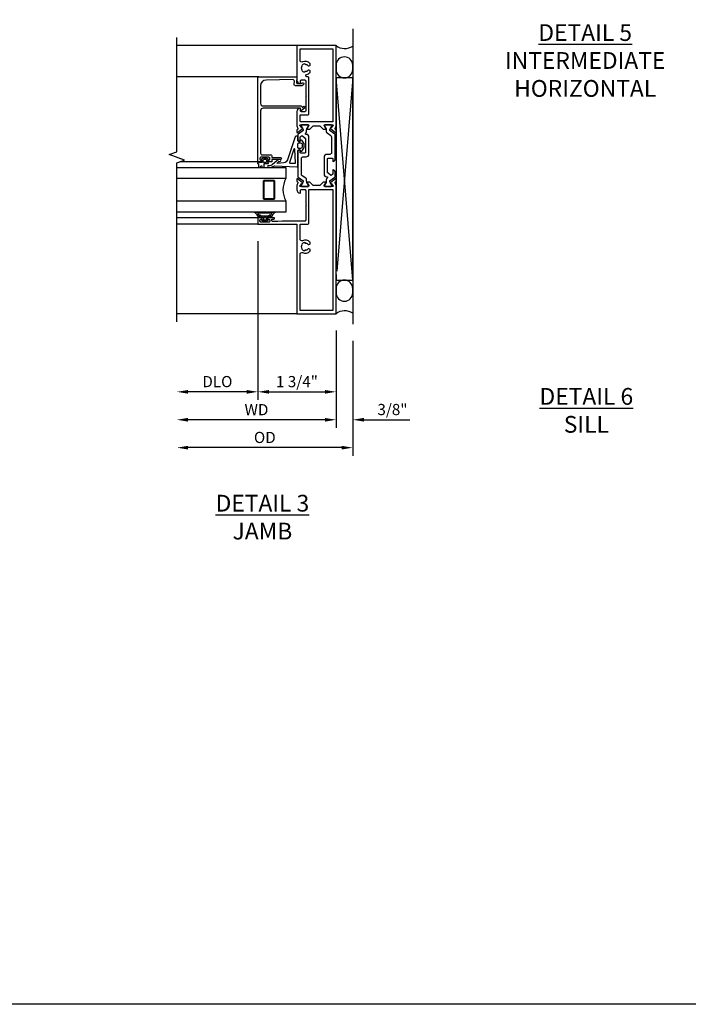
# Model space of a CAD drawing. Extents: x 0 to 122, y 0 to 79.
# Drawn here: x 18 to 33, y 0 to 22 of the extents above; entities that cross this region are included whole.
import ezdxf

# ---------------------------------------------------------------- set-up
doc = ezdxf.new("R2010")
doc.units = 0
doc.header["$MEASUREMENT"] = 0
doc.layers.get('0').update_dxf_attribs({"color": 4, "linetype": 'CONTINUOUS'})
doc.layers.get('Defpoints').update_dxf_attribs({"linetype": 'CONTINUOUS'})
for name, color, linetype in [('DIME', 2, 'CONTINUOUS'), ('FORMAT', 7, 'CONTINUOUS'), ('Text', 3, 'CONTINUOUS')]:
    doc.layers.add(name, color=color, linetype=linetype)
doc.styles.get("Standard").update_dxf_attribs({"font": 'arial.ttf'})
doc.dimstyles.new('EXT_ON-OFF', dxfattribs={"dimscale": 2, "dimtxt": 0.125, "dimasz": 0.125, "dimexe": 0.09, "dimexo": 0.1875, "dimgap": 0.05, "dimtad": 3, "dimdec": 5, "dimzin": 3, "dimdsep": 46, "dimlunit": 5, "dimtxsty": 'Standard', "dimcen": 0, "dimse2": 1, "dimazin": 0, "dimtfac": 1, "dimtdec": 4, "dimtofl": 0, "dimtmove": 0, "dimatfit": 0, "dimfxl": 0, "dimfrac": 2, "dimtolj": 1, "dimtzin": 3, "dimarcsym": 0})
doc.dimstyles.new('EXT_ON-ON', dxfattribs={"dimscale": 2, "dimtxt": 0.125, "dimasz": 0.125, "dimexe": 0.09, "dimexo": 0.1875, "dimgap": 0.05, "dimtad": 3, "dimdec": 5, "dimzin": 3, "dimdsep": 46, "dimlunit": 5, "dimtxsty": 'Standard', "dimcen": 0, "dimazin": 0, "dimtfac": 1, "dimtdec": 4, "dimtofl": 0, "dimtmove": 0, "dimatfit": 0, "dimfxl": 0, "dimfrac": 2, "dimtolj": 1, "dimtzin": 3, "dimarcsym": 0})

# ---------------------------------------------------------------- blocks, each defined once
blk = doc.blocks.new('*D35')
at = {"layer": 'Defpoints', "color": 0}
for p in [(21.093, 15.281), (25.031, 15.226), (21.093, 12.461)]:
    blk.add_point(p, dxfattribs=at)
at = {"layer": 'DIME', "color": 0, "lineweight": -2}
for p, q in [((25.031, 14.851), (25.031, 12.281)), ((24.781, 12.461), (21.343, 12.461))]:
    blk.add_line(p, q, dxfattribs=at)
at = {"layer": 'DIME', "color": 0}
for points in [[(21.343, 12.502), (21.343, 12.419), (21.093, 12.461)], [(24.781, 12.502), (24.781, 12.419), (25.031, 12.461)]]:
    blk.add_solid(points, dxfattribs=at)
at = {"layer": 'DIME', "color": 0, "insert": (23.062, 12.69), "char_height": 0.25, "attachment_point": 5}
blk.add_mtext('\\A1;{OD}', dxfattribs=at)
blk = doc.blocks.new('*D36')
at = {"layer": 'Defpoints', "color": 0}
for p in [(24.656, 15.461), (25.031, 15.226), (25.031, 13.086)]:
    blk.add_point(p, dxfattribs=at)
at = {"layer": 'DIME', "color": 0, "lineweight": -2}
for p, q in [((24.656, 15.086), (24.656, 12.906)), ((25.031, 14.851), (25.031, 12.906)), ((24.406, 13.086), (24.156, 13.086)), ((25.281, 13.086), (26.309, 13.086))]:
    blk.add_line(p, q, dxfattribs=at)
at = {"layer": 'DIME', "color": 0}
for points in [[(24.406, 13.127), (24.406, 13.044), (24.656, 13.086)], [(25.281, 13.127), (25.281, 13.044), (25.031, 13.086)]]:
    blk.add_solid(points, dxfattribs=at)
at = {"layer": 'DIME', "color": 0, "insert": (25.92, 13.315), "char_height": 0.25, "attachment_point": 5}
blk.add_mtext('\\A1;3/8"', dxfattribs=at)
blk = doc.blocks.new('*D37')
at = {"layer": 'Defpoints', "color": 0}
for p in [(24.656, 15.461), (21.093, 15.281), (21.093, 13.086)]:
    blk.add_point(p, dxfattribs=at)
at = {"layer": 'DIME', "color": 0, "lineweight": -2}
for p, q in [((24.656, 15.086), (24.656, 12.906)), ((24.406, 13.086), (21.343, 13.086))]:
    blk.add_line(p, q, dxfattribs=at)
at = {"layer": 'DIME', "color": 0}
for points in [[(21.343, 13.127), (21.343, 13.044), (21.093, 13.086)], [(24.406, 13.127), (24.406, 13.044), (24.656, 13.086)]]:
    blk.add_solid(points, dxfattribs=at)
at = {"layer": 'DIME', "color": 0, "insert": (22.875, 13.311), "char_height": 0.25, "attachment_point": 5}
blk.add_mtext('\\A1;WD', dxfattribs=at)
blk = doc.blocks.new('*D38')
at = {"layer": 'Defpoints', "color": 0}
for p in [(22.906, 17.461), (21.093, 15.281), (21.093, 13.711)]:
    blk.add_point(p, dxfattribs=at)
at = {"layer": 'DIME', "color": 0, "lineweight": -2}
for p, q in [((22.906, 17.086), (22.906, 13.531)), ((22.656, 13.711), (21.343, 13.711))]:
    blk.add_line(p, q, dxfattribs=at)
at = {"layer": 'DIME', "color": 0}
for points in [[(21.343, 13.752), (21.343, 13.669), (21.093, 13.711)], [(22.656, 13.752), (22.656, 13.669), (22.906, 13.711)]]:
    blk.add_solid(points, dxfattribs=at)
at = {"layer": 'DIME', "color": 0, "insert": (22, 13.94), "char_height": 0.25, "attachment_point": 5}
blk.add_mtext('\\A1;DLO', dxfattribs=at)
blk = doc.blocks.new('*D39')
at = {"layer": 'Defpoints', "color": 0}
for p in [(22.906, 17.461), (24.656, 15.461), (24.656, 13.711)]:
    blk.add_point(p, dxfattribs=at)
at = {"layer": 'DIME', "color": 0, "lineweight": -2}
for p, q in [((22.906, 17.086), (22.906, 13.531)), ((24.656, 15.086), (24.656, 13.531)), ((23.156, 13.711), (24.406, 13.711))]:
    blk.add_line(p, q, dxfattribs=at)
at = {"layer": 'DIME', "color": 0}
for points in [[(23.156, 13.752), (23.156, 13.669), (22.906, 13.711)], [(24.406, 13.752), (24.406, 13.669), (24.656, 13.711)]]:
    blk.add_solid(points, dxfattribs=at)
at = {"layer": 'DIME', "color": 0, "insert": (23.781, 13.94), "char_height": 0.25, "attachment_point": 5}
blk.add_mtext('\\A1;1 3/4"', dxfattribs=at)
blk = doc.blocks.new('B127206M')
at = {"linetype": 'Continuous'}
for points in [[(0.11, -0.058, 0.414199), (0.105, -0.053), (0.07, -0.063, -0.182673), (0.066, -0.062, 0.939216), (0.057, -0.07, -0.182676), (0.059, -0.074), (0.059, -0.077, -0.707627), (0.048, -0.081), (0.019, -0.045, -0.632936), (0.023, -0.037), (0.037, -0.035), (0.042, -0.04, 0.284878), (0.047, -0.041), (0.094, -0.027, -0.414214), (0.1, -0.03, 0.864867), (0.11, -0.029), (0.11, 0.028, 0.864867), (0.1, 0.03, -0.414214), (0.094, 0.026), (0.047, 0.04, 0.284878), (0.042, 0.039), (0.037, 0.034), (0.023, 0.036, -0.63283), (0.019, 0.044), (0.048, 0.08, -0.707627), (0.059, 0.076), (0.059, 0.074, -0.182676), (0.057, 0.07, 0.939216), (0.066, 0.061, -0.182673), (0.07, 0.063), (0.105, 0.052, 0.414199), (0.11, 0.057), (0.11, 0.126), (0.144, 0.126, -0.414214), (0.152, 0.118), (0.152, 0.098), (0.146, 0.098, 0.376825), (0.138, 0.09), (0.138, -0.091, 0.376825), (0.146, -0.099), (0.152, -0.099), (0.152, -0.119, -0.414214), (0.144, -0.127), (0.11, -0.127), (0.11, -0.058)], [(0.027, -0.007, -0.08332), (0.019, -0.04, -0.277723), (0.023, -0.037), (0.037, -0.035, 0.152083), (0.037, 0.034), (0.023, 0.036, -0.277975), (0.019, 0.039, -0.083334), (0.027, 0.007, 0.180823), (0.028, 0.003), (0.028, 0.003, -0.414214), (0.028, -0.004), (0.028, -0.004, 0.180823)], [(0.11, 0.126, -1), (0.11, 0.151, 0.209571), (0.205, 0.216, -0.735103), (0.223, 0.21), (0.223, -0.21, -0.735103), (0.205, -0.216, 0.214686), (0.11, -0.152, -1), (0.11, -0.127), (0.144, -0.127, 0.414214), (0.152, -0.119), (0.152, -0.099, -0.342048), (0.158, -0.103), (0.165, -0.139, 0.182531), (0.169, -0.143, -0.026719), (0.187, -0.154, 0.618084), (0.199, -0.148), (0.199, 0.148, 0.618084), (0.187, 0.154, -0.026719), (0.169, 0.143, 0.182531), (0.165, 0.139), (0.158, 0.102, -0.342048), (0.152, 0.098), (0.152, 0.118, 0.414214), (0.144, 0.126)]]:
    blk.add_lwpolyline(points, format="xyb", close=True, dxfattribs=at)
blk = doc.blocks.new('B423304')
blk.add_lwpolyline([(0.78, 0.233), (0.215, 0.233, 0.248401), (0.205, 0.228), (0.133, 0.121, -0.248401), (0.123, 0.116), (0.114, 0.116, -0.131652), (0.09, 0.123), (0.028, 0.159, 0.131652), (0.024, 0.16), (0.016, 0.16, 0.414214), (0, 0.144), (0, 0.01, 0.414214), (0.016, -0.006), (0.024, -0.006, 0.131652), (0.028, -0.005), (0.09, 0.031, -0.131652), (0.114, 0.038), (0.15, 0.038, 0.248401), (0.182, 0.055), (0.238, 0.137, -0.248401), (0.271, 0.154), (0.623, 0.154, -0.414214), (0.662, 0.115), (0.662, 0.045, 0.414214), (0.721, -0.014), (1.104, -0.014, 0.414214), (1.163, 0.045), (1.163, 0.052, -0.772211), (1.193, 0.06), (1.196, 0.055, 0.248401), (1.228, 0.038), (1.264, 0.038, -0.131652), (1.288, 0.031), (1.35, -0.005, 0.131652), (1.354, -0.006), (1.362, -0.006, 0.414214), (1.378, 0.01), (1.378, 0.144, 0.414214), (1.362, 0.16), (1.354, 0.16, 0.131652), (1.35, 0.159), (1.288, 0.123, -0.131652), (1.264, 0.116), (1.255, 0.116, -0.248401), (1.245, 0.121), (1.173, 0.228, 0.248401), (1.163, 0.233), (1.046, 0.233, 0.413812), (1.007, 0.194, 0.414615), (1.017, 0.183), (1.1, 0.183, -0.248401), (1.113, 0.176), (1.13, 0.151, -0.335566), (1.129, 0.132), (1.077, 0.071, -0.221695), (1.065, 0.065), (0.761, 0.065, -0.414214), (0.745, 0.081), (0.745, 0.168, -0.414214), (0.761, 0.183), (0.808, 0.183, 0.414418), (0.819, 0.194, 0.414009)], format="xyb", close=True)
blk = doc.blocks.new('B423001A')
for points in [[(4, 0.875), (3.226, 0.875, 0.398842), (3.152, 0.805, 0.426579), (3.16, 0.796), (3.211, 0.796, -0.414214), (3.231, 0.776), (3.231, 0.698, -0.414214), (3.211, 0.678), (2.891, 0.678), (2.876, 0.663), (2.861, 0.678), (2.542, 0.678, -0.414214), (2.522, 0.698), (2.522, 0.776, -0.414214), (2.542, 0.796), (2.593, 0.796, 0.426579), (2.601, 0.805, 0.398842), (2.526, 0.875), (2.208, 0.875), (2.143, 0.853, -0.315299), (2.13, 0.856), (2.119, 0.871, 0.226277), (2.109, 0.875), (2.061, 0.875, 0.630953), (2.055, 0.862), (2.145, 0.751, 0.771106), (2.159, 0.757, -0.270495), (2.162, 0.765), (2.203, 0.797), (2.203, 0.804, -1), (2.227, 0.804), (2.227, 0.62, -0.57735), (2.209, 0.61), (2.148, 0.645, -0.182676), (2.144, 0.65, 0.849635), (2.129, 0.647), (2.129, 0.587), (2.207, 0.509), (2.207, 0.366), (2.129, 0.288), (2.129, 0.228, 0.849635), (2.144, 0.225, -0.182676), (2.148, 0.23), (2.209, 0.265, -0.57735), (2.227, 0.255), (2.227, 0.071, -1), (2.203, 0.071), (2.203, 0.078), (2.162, 0.11, -0.270495), (2.159, 0.118, 0.771106), (2.145, 0.124), (2.055, 0.013, 0.630953), (2.061, 0), (2.109, 0, 0.226277), (2.119, 0.004), (2.13, 0.019, -0.315299), (2.143, 0.022), (2.208, 0), (4, 0)], [(3.444, 0.767), (3.453, 0.755, -0.315299), (3.547, 0.755), (3.556, 0.767, -0.221695), (3.597, 0.696), (3.582, 0.695, -0.257241), (3.55, 0.622, 0.377391), (3.547, 0.606), (3.559, 0.585, 0.267949), (3.569, 0.579), (3.596, 0.579, 0.198405), (3.604, 0.583, 0.313028), (3.634, 0.748, -0.545299), (3.671, 0.805), (3.93, 0.805), (3.93, 0.07), (2.297, 0.07), (2.297, 0.785, -0.414214), (2.317, 0.805), (2.432, 0.805, -0.414214), (2.452, 0.785), (2.452, 0.628, 0.414214), (2.472, 0.608), (3.281, 0.608, 0.414214), (3.301, 0.628), (3.301, 0.65, -0.89784), (3.356, 0.656, 0.144045), (3.396, 0.583, 0.198405), (3.404, 0.579), (3.431, 0.579, 0.267949), (3.441, 0.585), (3.453, 0.606, 0.377391), (3.45, 0.622, -0.257242), (3.418, 0.695), (3.403, 0.696, -0.221695)]]:
    blk.add_lwpolyline(points, format="xyb", close=True)
blk = doc.blocks.new('B423071A')
for points in [[(1.014, 0.875), (0.966, 0.875, 0.226277), (0.957, 0.871), (0.945, 0.856, -0.315299), (0.932, 0.853), (0.867, 0.875), (0.774, 0.875, 0.398842), (0.7, 0.805, 0.426579), (0.708, 0.796), (0.759, 0.796, -0.414214), (0.779, 0.776), (0.779, 0.698, -0.414214), (0.759, 0.678), (0.453, 0.678), (0.438, 0.663), (0.423, 0.678), (0.09, 0.678, -0.414214), (0.07, 0.698), (0.07, 1.206), (0.062, 1.3), (0.062, 1.416, -0.414214), (0.083, 1.436), (0.116, 1.436), (0.116, 1.392, 1), (0.148, 1.392), (0.148, 1.513, 0.414214), (0.128, 1.533), (0.113, 1.533), (0.113, 1.503, -0.414214), (0.093, 1.483), (0.07, 1.483, -0.414214), (0.05, 1.503), (0.05, 1.683, -0.414214), (0.07, 1.703), (0.093, 1.703, -0.414214), (0.113, 1.683), (0.113, 1.653), (0.128, 1.653, 0.414214), (0.148, 1.673), (0.148, 1.75), (0, 1.75), (0, 0.875), (-2, 0.875), (-2, 0), (0.867, 0), (0.932, 0.022, -0.315299), (0.945, 0.019), (0.957, 0.004, 0.226277), (0.966, 0), (1.014, 0, 0.630953), (1.02, 0.013), (0.93, 0.124, 0.771106), (0.916, 0.118, -0.270495), (0.913, 0.11), (0.873, 0.078), (0.873, 0.071, -1), (0.849, 0.071), (0.849, 0.255, -0.57735), (0.867, 0.265), (0.927, 0.23, -0.182676), (0.931, 0.225, 0.849635), (0.947, 0.228), (0.947, 0.288), (0.869, 0.366), (0.869, 0.509), (0.947, 0.587), (0.947, 0.647, 0.849635), (0.931, 0.65, -0.182676), (0.927, 0.645), (0.867, 0.61, -0.57735), (0.849, 0.62), (0.849, 0.804, -1), (0.873, 0.804), (0.873, 0.797), (0.913, 0.765, -0.270495), (0.916, 0.757, 0.771106), (0.93, 0.751), (1.02, 0.862, 0.630953)], [(-0.366, 0.748, -0.545299), (-0.329, 0.805), (0, 0.805), (0, 0.648, 0.414214), (0.04, 0.608), (0.779, 0.608), (0.779, 0.07), (-1.93, 0.07), (-1.93, 0.805), (-0.671, 0.805, -0.545299), (-0.634, 0.748, 0.313028), (-0.604, 0.583, 0.198405), (-0.596, 0.579), (-0.569, 0.579, 0.267949), (-0.559, 0.585), (-0.547, 0.606, 0.377391), (-0.55, 0.622, -0.257242), (-0.582, 0.695), (-0.597, 0.696, -0.221695), (-0.556, 0.767), (-0.547, 0.755, -0.315299), (-0.453, 0.755), (-0.444, 0.767, -0.221695), (-0.403, 0.696), (-0.418, 0.695, -0.257241), (-0.45, 0.622, 0.377391), (-0.453, 0.606), (-0.441, 0.585, 0.267949), (-0.431, 0.579), (-0.404, 0.579, 0.198405), (-0.396, 0.583, 0.313028)]]:
    blk.add_lwpolyline(points, format="xyb", close=True)
blk = doc.blocks.new('B423221')
for name, p in [('B423071A', (2, 0)), ('B423304', (2.849, 0.62)), ('B423001A', (2, 0))]:
    blk.add_blockref(name, p)
at = {"rotation": 180}
blk.add_blockref('B423304', (4.227, 0.255), dxfattribs=at)
blk = doc.blocks.new('B423521M')
for name, p in [('B127206M', (2.05, 1.593)), ('B423221', (0, 0))]:
    blk.add_blockref(name, p)
blk = doc.blocks.new('B127200M')
for points in [[(1.648, -0.896, -0.414214), (1.668, -0.916), (1.668, -0.935, -0.267949), (1.661, -0.947), (1.642, -0.958, 0.548619), (1.641, -0.985), (1.708, -1.032, 0.153915), (1.726, -1.037), (1.797, -1.037, 0.153915), (1.815, -1.032), (1.882, -0.985, 0.548619), (1.881, -0.958), (1.862, -0.947, -0.267949), (1.855, -0.935), (1.855, -0.916, -0.414214), (1.875, -0.896), (1.97, -0.896), (1.97, -0.851, 0.32198), (1.962, -0.839), (1.446, -0.665, -0.295691), (1.378, -0.58), (1.365, -0.443, -0.73659), (1.379, -0.437), (1.399, -0.46, -0.176327), (1.408, -0.486), (1.408, -0.496, 1), (1.448, -0.496), (1.448, -0.486, 0.176327), (1.429, -0.435), (1.332, -0.318, -0.176327), (1.313, -0.267), (1.313, -0.238, 1), (1.273, -0.238), (1.273, -0.267, 0.149454), (1.294, -0.334, -0.160625), (1.307, -0.382), (1.286, -0.875, 0.427052), (1.306, -0.896)], [(1.68, -0.828, 0.827198), (1.682, -0.808), (1.386, -0.708, 0.499181), (1.372, -0.718), (1.367, -0.833, 0.442617), (1.378, -0.844)], [(1.796, -0.89), (1.727, -0.89, 0.414214), (1.707, -0.91), (1.707, -0.962, 0.414214), (1.747, -1.002), (1.776, -1.002, 0.414214), (1.816, -0.962), (1.816, -0.91, 0.414214)]]:
    blk.add_lwpolyline(points, format="xyb", close=True)
blk = doc.blocks.new('B127207M')
for points in [[(-0.124, -0.077), (-0.115, -0.063, -0.267949), (-0.11, -0.06), (-0.064, -0.06, -0.645751), (-0.06, -0.07, 0.182676), (-0.061, -0.074), (-0.061, -0.077, 0.706342), (-0.051, -0.08), (-0.017, -0.039, 0.381032), (-0.018, -0.021, 0.022758), (-0.019, -0.02, -0.220264), (-0.022, -0.014), (-0.022, 0.014, -0.220264), (-0.019, 0.02, 0.022758), (-0.018, 0.021, 0.381031), (-0.017, 0.039), (-0.051, 0.08, 0.707627), (-0.061, 0.077), (-0.061, 0.074, 0.182676), (-0.06, 0.07, -0.645751), (-0.064, 0.06), (-0.1, 0.06, -0.414214), (-0.114, 0.074), (-0.114, 0.122), (-0.108, 0.122, 0.414214), (-0.102, 0.128), (-0.102, 0.136, 0.414214), (-0.108, 0.142), (-0.114, 0.142), (-0.114, 0.156, 0.414214), (-0.12, 0.162), (-0.136, 0.162, 0.414214), (-0.142, 0.156), (-0.142, 0.142), (-0.204, 0.142, 1), (-0.204, 0.095), (-0.203, 0.095, -1), (-0.203, 0.065), (-0.204, 0.065, 1), (-0.204, 0.017), (-0.142, 0.017), (-0.142, -0.073, 0.767327)], [(-0.061, 0.035, -0.065874), (-0.056, 0.033), (-0.041, 0.024, -0.268552), (-0.039, 0.021), (-0.039, 0.021), (-0.039, -0.021), (-0.039, -0.021, -0.269734), (-0.041, -0.024), (-0.041, -0.024), (-0.056, -0.033, -0.066513), (-0.061, -0.035, -0.063456), (-0.066, -0.035), (-0.101, -0.035, -0.414214), (-0.114, -0.022), (-0.114, 0.022, -0.414214), (-0.101, 0.035), (-0.066, 0.035, -0.063458), (-0.061, 0.035, 1.292077)]]:
    blk.add_lwpolyline(points, format="xyb", close=True)
blk = doc.blocks.new('B423040')
blk.add_lwpolyline([(3.152, -0.884), (3.152, -0.974), (3.164, -0.986, -1), (3.129, -1.022), (3.111, -1.003, -0.198912), (3.102, -0.982), (3.102, -0.84, -0.440011), (3.134, -0.81), (3.207, -0.817, 0.445229), (3.24, -0.786), (3.229, -0.183, 0.409111), (3.104, -0.06), (2.709, -0.06, 0.414214), (2.649, -0.12), (2.649, -0.964, -0.414214), (2.619, -0.994), (2.615, -0.994), (2.64, -1.024, -1), (2.61, -1.05), (2.54, -0.967, -0.63707), (2.547, -0.954), (2.601, -0.954), (2.601, -0.12, 0.414214), (2.541, -0.06), (1.595, -0.06, 0.414214), (1.555, -0.1), (1.555, -0.284, -0.414214), (1.525, -0.314), (1.498, -0.314), (1.498, -0.507, -1), (1.448, -0.507), (1.448, -0.314), (1.398, -0.314), (1.398, -0.237, -0.414214), (1.418, -0.217), (1.437, -0.217), (1.437, -0.247, 0.414214), (1.458, -0.267), (1.48, -0.267, 0.414214), (1.5, -0.247), (1.5, -0.067, 0.414214), (1.48, -0.047), (1.458, -0.047, 0.414214), (1.437, -0.067), (1.437, -0.097), (1.418, -0.097, -0.414214), (1.398, -0.077), (1.398, 0), (3.281, 0, -0.414214), (3.301, -0.02), (3.301, -0.875), (3.174, -0.864, 0.440011)], format="xyb", close=True)
blk = doc.blocks.new('B423540M')
for name, p in [('B127207M', (1.5, -0.157)), ('B423040', (0, 0))]:
    blk.add_blockref(name, p)
blk = doc.blocks.new('S423GT31')
at = {"linetype": 'Continuous'}
blk.add_line((-2, -0.875), (-2, 1.812), dxfattribs=at)
for p, q in [((0, 0), (0, 1.812)), ((0.148, 0), (0.148, 1.812)), ((3.301, -0.02), (3.301, 1.812)), ((4, -0.875), (4, 1.812)), ((1.398, 0), (1.398, 1.749))]:
    blk.add_line(p, q)
blk.add_lwpolyline([(-2.18, 1.812), (1.375, 1.812), (1.437, 1.641), (1.562, 1.984), (1.625, 1.812), (4.18, 1.812)], dxfattribs=at)
for points in [[(0.523, 1.812), (0.523, -0.625), (0.273, -0.625), (0.273, 1.812)], [(1.273, 1.812), (1.273, -0.625), (1.023, -0.625), (1.023, 1.812)]]:
    blk.add_lwpolyline(points)
for points in [[(0.992, -0.344, -0.414214), (0.96, -0.375), (0.585, -0.375, -0.414214), (0.554, -0.344), (0.554, -0.156, -0.414214), (0.585, -0.125), (0.96, -0.125, -0.414214), (0.992, -0.156)], [(0.585, -0.359, -0.414214), (0.57, -0.344), (0.57, -0.156, -0.414214), (0.585, -0.141), (0.96, -0.141, -0.414214), (0.976, -0.156), (0.976, -0.344, -0.414214), (0.96, -0.359)]]:
    blk.add_lwpolyline(points, format="xyb", close=True)
blk.add_arc((0.773, -1.094), 0.531, 61.9248, 118.0752)
for name in ['B423540M', 'B127200M']:
    blk.add_blockref(name, (0, 0))

msp = doc.modelspace()

# ---------------------------------------------------------------- linework, layer by layer
for p, q in [((25.030962, 21.835521), (25.030962, 15.225521)), ((25.030962, 16.211998), (24.655962, 20.737087)), ((25.030962, 20.737087), (24.677407, 16.413583))]:
    msp.add_line(p, q)
for points in [[(24.655962, 21.022446), (24.655962, 20.924162, 0.997730969), (25.030962, 20.924162), (25.030962, 21.022446, 0.997730969)], [(24.655962, 16.024923), (24.655962, 15.926639, 0.997730969), (25.030962, 15.926639), (25.030962, 16.024923, 0.997730969)]]:
    msp.add_lwpolyline(points, format="xyb", close=True)
msp.add_lwpolyline([(24.655962, 16.335521), (24.655962, 16.211998), (25.030962, 16.211998), (25.030962, 20.737087), (24.655962, 20.737087), (24.655962, 16.435028)])
for centre, start, end in [((24.851411, 21.726177), 233.6573657, 302.9844112), ((24.851411, 15.194864), 57.0155888, 126.3426343)]:
    msp.add_arc(centre, 0.329808, start, end)
at = {"layer": 'FORMAT'}
msp.add_lwpolyline([(122.238593, 0), (0, 0), (0, 78.631744)], dxfattribs=at)

# ---------------------------------------------------------------- block references
at = {"rotation": 90.00000000000001}
for name, p in [('S423GT31', (22.905962, 17.460521)), ('B423521M', (24.655962, 15.460521))]:
    msp.add_blockref(name, p, dxfattribs=at)

# ---------------------------------------------------------------- texts
at = {"layer": 'Text', "char_height": 0.375, "attachment_point": 2}
for s, insert, width in [('{\\LDETAIL 5\\P}INTERMEDIATE \\PHORIZONTAL', (30.234456, 21.940987), 11.53244396), ('{\\LDETAIL 6} SILL', (30.260619, 13.795976), 2.27097544), ('{\\LDETAIL 3} JAMB', (23.00856, 11.405579), 2.27097544)]:
    msp.add_mtext(s, dxfattribs=dict(at, insert=insert, width=width))

# ---------------------------------------------------------------- dimensions: what is measured, and where the dimension line sits
at = {"layer": 'DIME'}
for base, p1, text, picture, middle in [((21.093462, 13.710521), (22.905962, 17.460521), 'DLO', '*D38', (21.999712, 13.939869)), ((21.093462, 13.085521), (24.655962, 15.460521), 'WD', '*D37', (22.874712, 13.310521)), ((21.093462, 12.460521), (25.030962, 15.225521), '{OD}', '*D35', (23.062212, 12.689869))]:
    dim = msp.add_linear_dim(base=base, p1=p1, p2=(21.093462, 15.280521), angle=0, text=text, dimstyle='EXT_ON-OFF', override={"dimpost": '"'}, dxfattribs=at)
    dim.commit()
    dim.dimension.update_dxf_attribs({"geometry": picture, "text_midpoint": middle})
for base, p1, p2, picture, middle in [((24.655962, 13.710521), (22.905962, 17.460521), (24.655962, 15.460521), '*D39', (23.780962, 13.939869)), ((25.030962, 13.085521), (24.655962, 15.460521), (25.030962, 15.225521), '*D36', (25.920184, 13.314869))]:
    dim = msp.add_linear_dim(base=base, p1=p1, p2=p2, angle=0, dimstyle='EXT_ON-ON', override={"dimpost": '"'}, dxfattribs=at)
    dim.commit()
    dim.dimension.update_dxf_attribs({"geometry": picture, "text_midpoint": middle})

doc.saveas('drawing.dxf')
